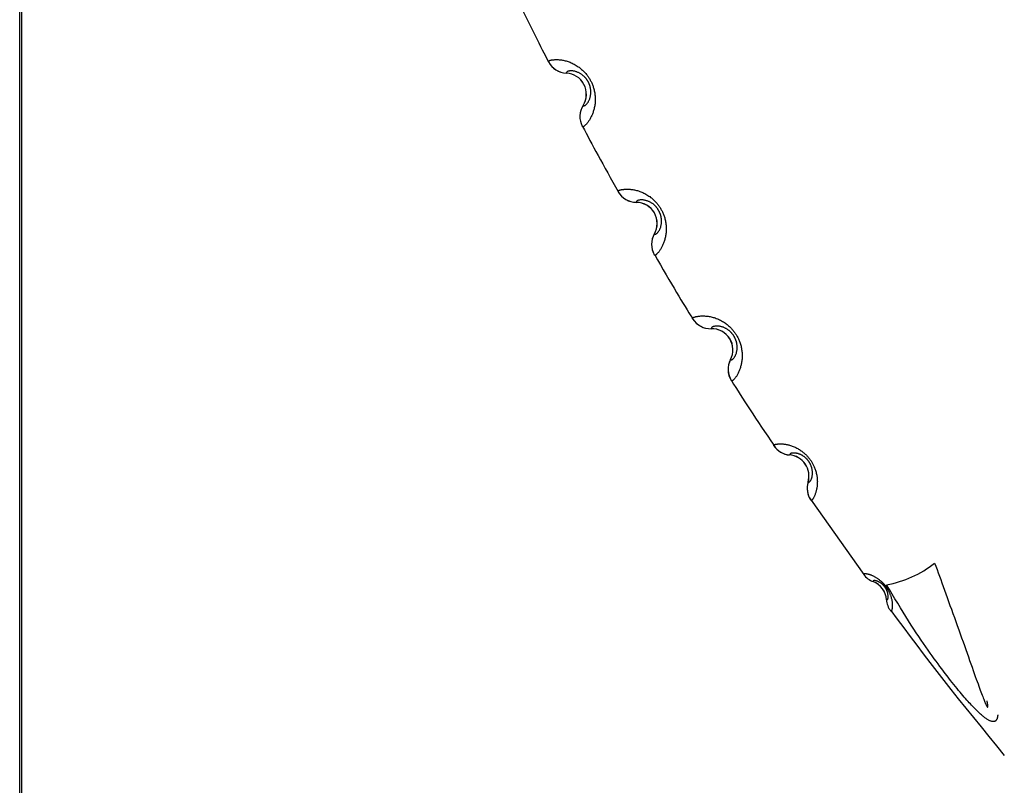
# Model space of a CAD drawing. Extents: x -14608 to 7318, y -1656 to 3245.
# Drawn here: x -10839 to -10652, y -274 to -129 of the extents above; entities that cross this region are included whole.
import ezdxf

# ---------------------------------------------------------------- set-up
doc = ezdxf.new("R2010")
doc.units = 0

msp = doc.modelspace()

# ---------------------------------------------------------------- linework, layer by layer
at = {"color": 7, "linetype": 'Continuous'}
for p, q in [((-10838.98, -840.2), (-10838.98, 481.69)), ((-10838.57, -491.62), (-10838.57, 445.34)), ((-10688.58, -220), (-10678.59, -234.12))]:
    msp.add_line(p, q, dxfattribs=at)
for points in [[(-10745.05, -123.49), (-10744.52, -124.59), (-10743.99, -125.69), (-10743.47, -126.77), (-10742.96, -127.82), (-10742.47, -128.84), (-10741.99, -129.81), (-10741.54, -130.73), (-10741.11, -131.59), (-10740.72, -132.38), (-10740.35, -133.11), (-10740.01, -133.79), (-10739.68, -134.42), (-10739.37, -135.02), (-10739.07, -135.6), (-10738.78, -136.15), (-10738.49, -136.7)], [(-10738.49, -136.7), (-10738.49, -136.67), (-10738.48, -136.65), (-10738.47, -136.63), (-10738.46, -136.6), (-10738.45, -136.58), (-10738.43, -136.56), (-10738.4, -136.54), (-10738.37, -136.51), (-10738.32, -136.49), (-10738.27, -136.47), (-10738.21, -136.45), (-10738.15, -136.43), (-10738.07, -136.41), (-10737.99, -136.39), (-10737.91, -136.38), (-10737.82, -136.36), (-10737.72, -136.35), (-10737.62, -136.33), (-10737.52, -136.32), (-10737.41, -136.32), (-10737.29, -136.31), (-10737.17, -136.31), (-10737.05, -136.3), (-10736.91, -136.3), (-10736.78, -136.31), (-10736.64, -136.31), (-10736.49, -136.32), (-10736.34, -136.34), (-10736.18, -136.36), (-10736.02, -136.38), (-10735.85, -136.4), (-10735.68, -136.44), (-10735.51, -136.47), (-10735.33, -136.51), (-10735.14, -136.56), (-10734.96, -136.61), (-10734.77, -136.67), (-10734.57, -136.74), (-10734.38, -136.82), (-10734.19, -136.9), (-10733.99, -136.99), (-10733.79, -137.08), (-10733.6, -137.18), (-10733.41, -137.29), (-10733.22, -137.41), (-10733.03, -137.53), (-10732.85, -137.65), (-10732.68, -137.77), (-10732.51, -137.9), (-10732.34, -138.03), (-10732.19, -138.16), (-10732.04, -138.3), (-10731.89, -138.43), (-10731.76, -138.57), (-10731.63, -138.7), (-10731.5, -138.84), (-10731.39, -138.97), (-10731.28, -139.11), (-10731.17, -139.24), (-10731.07, -139.38), (-10730.98, -139.51), (-10730.88, -139.64), (-10730.8, -139.78), (-10730.71, -139.91), (-10730.63, -140.05), (-10730.56, -140.19), (-10730.48, -140.32), (-10730.41, -140.46), (-10730.34, -140.61), (-10730.27, -140.75), (-10730.21, -140.9), (-10730.15, -141.05), (-10730.09, -141.2), (-10730.03, -141.36), (-10729.97, -141.52), (-10729.92, -141.68), (-10729.87, -141.85), (-10729.83, -142.03), (-10729.78, -142.21), (-10729.75, -142.4), (-10729.71, -142.6), (-10729.68, -142.8), (-10729.66, -143.01), (-10729.63, -143.22), (-10729.62, -143.43), (-10729.61, -143.65), (-10729.6, -143.86), (-10729.61, -144.07), (-10729.61, -144.28), (-10729.63, -144.49), (-10729.65, -144.69), (-10729.67, -144.89), (-10729.71, -145.09), (-10729.74, -145.28), (-10729.78, -145.47), (-10729.82, -145.65), (-10729.87, -145.83), (-10729.92, -146), (-10729.97, -146.17), (-10730.03, -146.33), (-10730.09, -146.49), (-10730.15, -146.65), (-10730.21, -146.8), (-10730.28, -146.95), (-10730.35, -147.1), (-10730.42, -147.25), (-10730.49, -147.39), (-10730.57, -147.53), (-10730.64, -147.66), (-10730.72, -147.79), (-10730.8, -147.91), (-10730.88, -148.03), (-10730.96, -148.15), (-10731.04, -148.26), (-10731.12, -148.36), (-10731.2, -148.46), (-10731.28, -148.55), (-10731.36, -148.63), (-10731.43, -148.71), (-10731.5, -148.78), (-10731.56, -148.84), (-10731.62, -148.89), (-10731.68, -148.93), (-10731.73, -148.97), (-10731.78, -149), (-10731.82, -149.03), (-10731.86, -149.04), (-10731.89, -149.06), (-10731.92, -149.06), (-10731.95, -149.07), (-10731.97, -149.06), (-10731.99, -149.06), (-10732.01, -149.05), (-10732.02, -149.04), (-10732.03, -149.03), (-10732.05, -149.02)], [(-10731.9, -145.01), (-10731.89, -145.02), (-10731.88, -145.03), (-10731.86, -145.04), (-10731.85, -145.04), (-10731.83, -145.05), (-10731.81, -145.06), (-10731.79, -145.06), (-10731.77, -145.07), (-10731.75, -145.07), (-10731.72, -145.06), (-10731.69, -145.06), (-10731.66, -145.05), (-10731.63, -145.04), (-10731.59, -145.02), (-10731.55, -145), (-10731.51, -144.97), (-10731.46, -144.94), (-10731.41, -144.9), (-10731.36, -144.86), (-10731.31, -144.81), (-10731.25, -144.75), (-10731.2, -144.69), (-10731.14, -144.63), (-10731.08, -144.55), (-10731.03, -144.47), (-10730.97, -144.39), (-10730.91, -144.3), (-10730.86, -144.2), (-10730.8, -144.1), (-10730.75, -144), (-10730.7, -143.88), (-10730.66, -143.77), (-10730.62, -143.64), (-10730.58, -143.52), (-10730.55, -143.39), (-10730.52, -143.26), (-10730.5, -143.12), (-10730.48, -142.99), (-10730.47, -142.86), (-10730.45, -142.73), (-10730.45, -142.61), (-10730.45, -142.49), (-10730.45, -142.37), (-10730.45, -142.26), (-10730.46, -142.15), (-10730.47, -142.05), (-10730.48, -141.95), (-10730.49, -141.85), (-10730.51, -141.76), (-10730.53, -141.68), (-10730.54, -141.59), (-10730.56, -141.51), (-10730.58, -141.44), (-10730.6, -141.37), (-10730.62, -141.3), (-10730.64, -141.24), (-10730.66, -141.18), (-10730.68, -141.12), (-10730.7, -141.06), (-10730.72, -141.01), (-10730.74, -140.96), (-10730.76, -140.91), (-10730.79, -140.86), (-10730.81, -140.81), (-10730.83, -140.76), (-10730.85, -140.71), (-10730.88, -140.66), (-10730.9, -140.61), (-10730.93, -140.56), (-10730.95, -140.51), (-10730.98, -140.46), (-10731.01, -140.42), (-10731.03, -140.37), (-10731.06, -140.32), (-10731.09, -140.28), (-10731.12, -140.24), (-10731.15, -140.19), (-10731.18, -140.15), (-10731.21, -140.1), (-10731.25, -140.05), (-10731.28, -140), (-10731.32, -139.95), (-10731.36, -139.9), (-10731.41, -139.85), (-10731.46, -139.79), (-10731.5, -139.73), (-10731.56, -139.68), (-10731.61, -139.62), (-10731.67, -139.56), (-10731.73, -139.5), (-10731.8, -139.44), (-10731.87, -139.37), (-10731.94, -139.31), (-10732.02, -139.25), (-10732.1, -139.19), (-10732.18, -139.13), (-10732.27, -139.07), (-10732.37, -139.01), (-10732.46, -138.95), (-10732.57, -138.89), (-10732.67, -138.83), (-10732.78, -138.78), (-10732.9, -138.73), (-10733.01, -138.68), (-10733.13, -138.64), (-10733.26, -138.6), (-10733.38, -138.56), (-10733.51, -138.53), (-10733.64, -138.5), (-10733.76, -138.48), (-10733.89, -138.47), (-10734.02, -138.46), (-10734.14, -138.45), (-10734.26, -138.45), (-10734.38, -138.46), (-10734.49, -138.47), (-10734.59, -138.49), (-10734.69, -138.51), (-10734.77, -138.53), (-10734.85, -138.56), (-10734.91, -138.59), (-10734.96, -138.63), (-10735, -138.66), (-10735.03, -138.7), (-10735.06, -138.74), (-10735.08, -138.78), (-10735.1, -138.83), (-10735.11, -138.87)], [(-10735.11, -138.87), (-10735.11, -138.87), (-10735.11, -138.87)], [(-10731.9, -145.01), (-10731.91, -145), (-10731.91, -145), (-10731.91, -145), (-10731.91, -145), (-10731.91, -145)], [(-10732.02, -149), (-10731.67, -149.66), (-10731.33, -150.31), (-10730.98, -150.98), (-10730.63, -151.65), (-10730.26, -152.34), (-10729.88, -153.05), (-10729.48, -153.78), (-10729.07, -154.54), (-10728.63, -155.33), (-10728.18, -156.14), (-10727.71, -156.97), (-10727.23, -157.83), (-10726.74, -158.7), (-10726.24, -159.57), (-10725.73, -160.46), (-10725.22, -161.35)], [(-10725.27, -161.38), (-10725.27, -161.36), (-10725.26, -161.33), (-10725.26, -161.31), (-10725.25, -161.29), (-10725.23, -161.26), (-10725.21, -161.24), (-10725.19, -161.22), (-10725.15, -161.19), (-10725.11, -161.17), (-10725.06, -161.14), (-10725, -161.12), (-10724.94, -161.1), (-10724.87, -161.08), (-10724.79, -161.06), (-10724.7, -161.04), (-10724.61, -161.02), (-10724.52, -161), (-10724.42, -160.98), (-10724.31, -160.97), (-10724.2, -160.96), (-10724.09, -160.95), (-10723.97, -160.94), (-10723.84, -160.93), (-10723.71, -160.93), (-10723.58, -160.93), (-10723.43, -160.93), (-10723.29, -160.93), (-10723.13, -160.94), (-10722.98, -160.95), (-10722.81, -160.97), (-10722.65, -160.99), (-10722.48, -161.01), (-10722.3, -161.04), (-10722.12, -161.07), (-10721.93, -161.12), (-10721.74, -161.16), (-10721.55, -161.21), (-10721.36, -161.27), (-10721.16, -161.34), (-10720.96, -161.41), (-10720.76, -161.5), (-10720.56, -161.58), (-10720.37, -161.68), (-10720.17, -161.78), (-10719.98, -161.89), (-10719.79, -162), (-10719.6, -162.11), (-10719.42, -162.23), (-10719.25, -162.35), (-10719.08, -162.48), (-10718.92, -162.6), (-10718.76, -162.73), (-10718.61, -162.86), (-10718.47, -162.99), (-10718.34, -163.12), (-10718.21, -163.25), (-10718.09, -163.38), (-10717.97, -163.51), (-10717.86, -163.64), (-10717.75, -163.77), (-10717.65, -163.9), (-10717.56, -164.03), (-10717.47, -164.16), (-10717.38, -164.29), (-10717.29, -164.43), (-10717.21, -164.56), (-10717.13, -164.7), (-10717.05, -164.83), (-10716.98, -164.97), (-10716.9, -165.11), (-10716.83, -165.26), (-10716.77, -165.41), (-10716.7, -165.56), (-10716.64, -165.71), (-10716.58, -165.87), (-10716.52, -166.03), (-10716.46, -166.2), (-10716.41, -166.38), (-10716.36, -166.56), (-10716.31, -166.75), (-10716.27, -166.94), (-10716.23, -167.14), (-10716.2, -167.35), (-10716.17, -167.56), (-10716.15, -167.77), (-10716.13, -167.98), (-10716.12, -168.19), (-10716.11, -168.41), (-10716.11, -168.62), (-10716.12, -168.82), (-10716.13, -169.03), (-10716.15, -169.23), (-10716.17, -169.42), (-10716.2, -169.62), (-10716.23, -169.81), (-10716.26, -169.99), (-10716.3, -170.17), (-10716.35, -170.34), (-10716.39, -170.51), (-10716.44, -170.68), (-10716.5, -170.84), (-10716.55, -171), (-10716.61, -171.16), (-10716.67, -171.31), (-10716.73, -171.46), (-10716.8, -171.61), (-10716.87, -171.75), (-10716.94, -171.89), (-10717.01, -172.03), (-10717.08, -172.16), (-10717.15, -172.29), (-10717.23, -172.42), (-10717.31, -172.53), (-10717.38, -172.65), (-10717.46, -172.75), (-10717.54, -172.85), (-10717.61, -172.95), (-10717.68, -173.03), (-10717.75, -173.11), (-10717.82, -173.18), (-10717.88, -173.24), (-10717.94, -173.3), (-10717.99, -173.35), (-10718.04, -173.38), (-10718.09, -173.42), (-10718.13, -173.44), (-10718.17, -173.46), (-10718.2, -173.48), (-10718.23, -173.48), (-10718.26, -173.49), (-10718.28, -173.49), (-10718.3, -173.48), (-10718.31, -173.47), (-10718.33, -173.47), (-10718.34, -173.45), (-10718.36, -173.44)], [(-10718.37, -169.43), (-10718.36, -169.44), (-10718.34, -169.45), (-10718.33, -169.46), (-10718.31, -169.47), (-10718.29, -169.47), (-10718.28, -169.48), (-10718.26, -169.48), (-10718.24, -169.48), (-10718.21, -169.48), (-10718.19, -169.48), (-10718.16, -169.47), (-10718.13, -169.46), (-10718.09, -169.45), (-10718.06, -169.43), (-10718.02, -169.41), (-10717.98, -169.38), (-10717.93, -169.35), (-10717.88, -169.31), (-10717.83, -169.26), (-10717.78, -169.21), (-10717.73, -169.15), (-10717.68, -169.09), (-10717.62, -169.02), (-10717.57, -168.94), (-10717.51, -168.86), (-10717.46, -168.78), (-10717.41, -168.69), (-10717.35, -168.59), (-10717.3, -168.48), (-10717.26, -168.38), (-10717.21, -168.26), (-10717.17, -168.14), (-10717.14, -168.02), (-10717.11, -167.89), (-10717.08, -167.76), (-10717.06, -167.63), (-10717.04, -167.5), (-10717.02, -167.36), (-10717.01, -167.23), (-10717.01, -167.1), (-10717.01, -166.98), (-10717.01, -166.86), (-10717.02, -166.74), (-10717.02, -166.63), (-10717.04, -166.52), (-10717.05, -166.42), (-10717.07, -166.32), (-10717.08, -166.22), (-10717.1, -166.13), (-10717.12, -166.05), (-10717.14, -165.97), (-10717.17, -165.89), (-10717.19, -165.81), (-10717.21, -165.74), (-10717.23, -165.68), (-10717.26, -165.61), (-10717.28, -165.55), (-10717.3, -165.5), (-10717.32, -165.44), (-10717.34, -165.39), (-10717.37, -165.34), (-10717.39, -165.29), (-10717.41, -165.24), (-10717.44, -165.19), (-10717.46, -165.14), (-10717.49, -165.09), (-10717.51, -165.04), (-10717.54, -164.99), (-10717.57, -164.95), (-10717.59, -164.9), (-10717.62, -164.85), (-10717.65, -164.81), (-10717.68, -164.76), (-10717.71, -164.72), (-10717.74, -164.68), (-10717.77, -164.63), (-10717.8, -164.59), (-10717.83, -164.54), (-10717.87, -164.5), (-10717.9, -164.45), (-10717.94, -164.4), (-10717.98, -164.36), (-10718.03, -164.31), (-10718.07, -164.25), (-10718.12, -164.2), (-10718.17, -164.15), (-10718.23, -164.09), (-10718.29, -164.03), (-10718.35, -163.98), (-10718.41, -163.92), (-10718.48, -163.86), (-10718.55, -163.8), (-10718.62, -163.74), (-10718.7, -163.68), (-10718.79, -163.62), (-10718.87, -163.56), (-10718.97, -163.51), (-10719.06, -163.45), (-10719.16, -163.4), (-10719.27, -163.34), (-10719.38, -163.29), (-10719.49, -163.24), (-10719.6, -163.2), (-10719.72, -163.15), (-10719.84, -163.12), (-10719.97, -163.08), (-10720.09, -163.05), (-10720.22, -163.02), (-10720.35, -163), (-10720.48, -162.98), (-10720.61, -162.97), (-10720.73, -162.96), (-10720.86, -162.97), (-10720.98, -162.97), (-10721.09, -162.98), (-10721.21, -163), (-10721.31, -163.02), (-10721.4, -163.04), (-10721.49, -163.07), (-10721.56, -163.1), (-10721.62, -163.14), (-10721.67, -163.17), (-10721.71, -163.21), (-10721.74, -163.25), (-10721.76, -163.29), (-10721.78, -163.33), (-10721.8, -163.38), (-10721.81, -163.42)], [(-10721.81, -163.42), (-10721.81, -163.43), (-10721.81, -163.42)], [(-10718.37, -169.43), (-10718.37, -169.43), (-10718.37, -169.43), (-10718.37, -169.43)], [(-10718.31, -173.42), (-10717.76, -174.38), (-10717.21, -175.33), (-10716.67, -176.26), (-10716.14, -177.18), (-10715.62, -178.08), (-10715.11, -178.94), (-10714.63, -179.76), (-10714.16, -180.55), (-10713.72, -181.28), (-10713.31, -181.97), (-10712.91, -182.62), (-10712.53, -183.24), (-10712.16, -183.83), (-10711.8, -184.41), (-10711.44, -184.97), (-10711.09, -185.53)], [(-10711.11, -185.54), (-10711.11, -185.51), (-10711.11, -185.49), (-10711.1, -185.46), (-10711.09, -185.44), (-10711.08, -185.42), (-10711.06, -185.39), (-10711.03, -185.37), (-10711, -185.34), (-10710.96, -185.32), (-10710.91, -185.29), (-10710.85, -185.27), (-10710.79, -185.24), (-10710.72, -185.22), (-10710.64, -185.19), (-10710.56, -185.17), (-10710.47, -185.15), (-10710.37, -185.13), (-10710.27, -185.11), (-10710.17, -185.09), (-10710.06, -185.07), (-10709.95, -185.06), (-10709.83, -185.04), (-10709.7, -185.03), (-10709.57, -185.02), (-10709.43, -185.02), (-10709.29, -185.01), (-10709.14, -185.01), (-10708.99, -185.01), (-10708.83, -185.02), (-10708.67, -185.03), (-10708.5, -185.04), (-10708.33, -185.06), (-10708.15, -185.08), (-10707.97, -185.11), (-10707.78, -185.14), (-10707.59, -185.18), (-10707.4, -185.23), (-10707.2, -185.28), (-10707, -185.34), (-10706.8, -185.4), (-10706.6, -185.48), (-10706.4, -185.56), (-10706.2, -185.64), (-10706, -185.74), (-10705.8, -185.84), (-10705.61, -185.94), (-10705.42, -186.05), (-10705.23, -186.16), (-10705.05, -186.28), (-10704.88, -186.39), (-10704.71, -186.51), (-10704.55, -186.63), (-10704.4, -186.76), (-10704.25, -186.88), (-10704.11, -187.01), (-10703.98, -187.13), (-10703.85, -187.26), (-10703.73, -187.38), (-10703.62, -187.51), (-10703.51, -187.63), (-10703.4, -187.76), (-10703.3, -187.89), (-10703.2, -188.01), (-10703.11, -188.14), (-10703.02, -188.27), (-10702.93, -188.4), (-10702.85, -188.53), (-10702.76, -188.67), (-10702.68, -188.81), (-10702.61, -188.94), (-10702.53, -189.09), (-10702.46, -189.23), (-10702.39, -189.38), (-10702.32, -189.53), (-10702.25, -189.69), (-10702.18, -189.85), (-10702.12, -190.01), (-10702.06, -190.19), (-10702.01, -190.36), (-10701.95, -190.55), (-10701.9, -190.74), (-10701.86, -190.94), (-10701.82, -191.15), (-10701.78, -191.36), (-10701.75, -191.57), (-10701.72, -191.78), (-10701.7, -191.99), (-10701.68, -192.2), (-10701.68, -192.41), (-10701.68, -192.62), (-10701.68, -192.82), (-10701.69, -193.03), (-10701.7, -193.22), (-10701.73, -193.42), (-10701.75, -193.61), (-10701.78, -193.79), (-10701.81, -193.97), (-10701.85, -194.15), (-10701.89, -194.32), (-10701.93, -194.49), (-10701.98, -194.65), (-10702.03, -194.81), (-10702.08, -194.97), (-10702.13, -195.13), (-10702.19, -195.28), (-10702.25, -195.43), (-10702.31, -195.58), (-10702.38, -195.72), (-10702.44, -195.86), (-10702.51, -196), (-10702.58, -196.13), (-10702.65, -196.25), (-10702.72, -196.37), (-10702.79, -196.49), (-10702.87, -196.6), (-10702.94, -196.7), (-10703.01, -196.8), (-10703.08, -196.89), (-10703.15, -196.97), (-10703.21, -197.04), (-10703.27, -197.11), (-10703.32, -197.16), (-10703.38, -197.21), (-10703.43, -197.25), (-10703.47, -197.29), (-10703.51, -197.31), (-10703.55, -197.33), (-10703.58, -197.35), (-10703.61, -197.36), (-10703.63, -197.36), (-10703.66, -197.36), (-10703.68, -197.36), (-10703.69, -197.35), (-10703.71, -197.34), (-10703.72, -197.33), (-10703.74, -197.32)], [(-10703.9, -193.31), (-10703.89, -193.32), (-10703.87, -193.33), (-10703.86, -193.34), (-10703.84, -193.35), (-10703.83, -193.35), (-10703.81, -193.36), (-10703.79, -193.36), (-10703.77, -193.36), (-10703.74, -193.36), (-10703.72, -193.36), (-10703.69, -193.35), (-10703.66, -193.34), (-10703.63, -193.32), (-10703.59, -193.3), (-10703.55, -193.28), (-10703.51, -193.25), (-10703.47, -193.21), (-10703.42, -193.17), (-10703.38, -193.12), (-10703.33, -193.07), (-10703.28, -193.01), (-10703.22, -192.94), (-10703.17, -192.87), (-10703.12, -192.8), (-10703.07, -192.71), (-10703.02, -192.63), (-10702.97, -192.53), (-10702.92, -192.43), (-10702.87, -192.33), (-10702.83, -192.22), (-10702.79, -192.1), (-10702.76, -191.98), (-10702.73, -191.86), (-10702.7, -191.73), (-10702.68, -191.6), (-10702.66, -191.46), (-10702.65, -191.33), (-10702.64, -191.2), (-10702.63, -191.06), (-10702.63, -190.94), (-10702.64, -190.81), (-10702.64, -190.69), (-10702.65, -190.58), (-10702.67, -190.46), (-10702.68, -190.36), (-10702.7, -190.25), (-10702.72, -190.15), (-10702.74, -190.06), (-10702.76, -189.97), (-10702.79, -189.89), (-10702.81, -189.8), (-10702.84, -189.73), (-10702.86, -189.65), (-10702.89, -189.58), (-10702.91, -189.52), (-10702.94, -189.46), (-10702.96, -189.4), (-10702.99, -189.34), (-10703.01, -189.29), (-10703.03, -189.24), (-10703.06, -189.19), (-10703.08, -189.14), (-10703.11, -189.09), (-10703.13, -189.04), (-10703.16, -188.99), (-10703.19, -188.94), (-10703.22, -188.9), (-10703.24, -188.85), (-10703.27, -188.8), (-10703.3, -188.76), (-10703.33, -188.71), (-10703.36, -188.67), (-10703.39, -188.62), (-10703.42, -188.58), (-10703.45, -188.54), (-10703.49, -188.5), (-10703.52, -188.45), (-10703.56, -188.41), (-10703.59, -188.37), (-10703.63, -188.32), (-10703.67, -188.28), (-10703.71, -188.23), (-10703.76, -188.18), (-10703.81, -188.13), (-10703.86, -188.08), (-10703.91, -188.03), (-10703.97, -187.97), (-10704.03, -187.92), (-10704.09, -187.86), (-10704.16, -187.81), (-10704.23, -187.75), (-10704.3, -187.69), (-10704.38, -187.64), (-10704.46, -187.58), (-10704.54, -187.53), (-10704.63, -187.47), (-10704.73, -187.42), (-10704.83, -187.37), (-10704.93, -187.31), (-10705.04, -187.26), (-10705.15, -187.22), (-10705.26, -187.17), (-10705.38, -187.13), (-10705.5, -187.09), (-10705.62, -187.06), (-10705.75, -187.03), (-10705.87, -187), (-10706, -186.98), (-10706.13, -186.96), (-10706.26, -186.95), (-10706.39, -186.94), (-10706.51, -186.94), (-10706.64, -186.95), (-10706.76, -186.96), (-10706.88, -186.97), (-10706.98, -186.99), (-10707.09, -187.02), (-10707.18, -187.05), (-10707.26, -187.08), (-10707.33, -187.11), (-10707.39, -187.15), (-10707.44, -187.19), (-10707.48, -187.23), (-10707.51, -187.27), (-10707.53, -187.31), (-10707.55, -187.35), (-10707.56, -187.4), (-10707.58, -187.44)], [(-10707.58, -187.44), (-10707.58, -187.45), (-10707.58, -187.44)], [(-10703.9, -193.31), (-10703.91, -193.31), (-10703.91, -193.31), (-10703.91, -193.31), (-10703.91, -193.31), (-10703.91, -193.31)], [(-10703.7, -197.3), (-10703.3, -197.96), (-10702.88, -198.61), (-10702.47, -199.28), (-10702.04, -199.95), (-10701.6, -200.64), (-10701.15, -201.35), (-10700.68, -202.08), (-10700.18, -202.84), (-10699.67, -203.62), (-10699.13, -204.43), (-10698.57, -205.27), (-10698, -206.12), (-10697.41, -206.98), (-10696.82, -207.86), (-10696.21, -208.74), (-10695.61, -209.63)], [(-10695.67, -209.67), (-10695.67, -209.65), (-10695.67, -209.63), (-10695.67, -209.61), (-10695.66, -209.59), (-10695.66, -209.57), (-10695.65, -209.55), (-10695.63, -209.53), (-10695.61, -209.51), (-10695.58, -209.5), (-10695.54, -209.48), (-10695.5, -209.46), (-10695.45, -209.44), (-10695.4, -209.43), (-10695.34, -209.41), (-10695.28, -209.4), (-10695.21, -209.38), (-10695.14, -209.37), (-10695.06, -209.36), (-10694.98, -209.35), (-10694.89, -209.34), (-10694.8, -209.33), (-10694.71, -209.33), (-10694.6, -209.32), (-10694.5, -209.32), (-10694.39, -209.32), (-10694.27, -209.32), (-10694.15, -209.33), (-10694.02, -209.33), (-10693.89, -209.34), (-10693.75, -209.36), (-10693.61, -209.38), (-10693.46, -209.4), (-10693.31, -209.42), (-10693.16, -209.45), (-10693, -209.49), (-10692.83, -209.53), (-10692.67, -209.57), (-10692.5, -209.62), (-10692.33, -209.67), (-10692.16, -209.74), (-10691.99, -209.8), (-10691.81, -209.88), (-10691.64, -209.96), (-10691.47, -210.04), (-10691.29, -210.13), (-10691.13, -210.22), (-10690.96, -210.31), (-10690.8, -210.41), (-10690.64, -210.51), (-10690.49, -210.62), (-10690.35, -210.72), (-10690.21, -210.83), (-10690.07, -210.94), (-10689.94, -211.04), (-10689.82, -211.15), (-10689.7, -211.26), (-10689.58, -211.37), (-10689.48, -211.48), (-10689.37, -211.58), (-10689.28, -211.69), (-10689.18, -211.8), (-10689.09, -211.91), (-10689, -212.01), (-10688.92, -212.12), (-10688.84, -212.23), (-10688.76, -212.34), (-10688.68, -212.45), (-10688.6, -212.57), (-10688.53, -212.68), (-10688.45, -212.8), (-10688.38, -212.92), (-10688.31, -213.04), (-10688.24, -213.17), (-10688.18, -213.3), (-10688.11, -213.43), (-10688.04, -213.57), (-10687.98, -213.71), (-10687.92, -213.86), (-10687.86, -214.01), (-10687.8, -214.17), (-10687.75, -214.34), (-10687.7, -214.51), (-10687.65, -214.69), (-10687.6, -214.87), (-10687.56, -215.06), (-10687.52, -215.24), (-10687.49, -215.43), (-10687.46, -215.61), (-10687.43, -215.79), (-10687.42, -215.97), (-10687.41, -216.15), (-10687.4, -216.33), (-10687.39, -216.5), (-10687.4, -216.67), (-10687.4, -216.84), (-10687.41, -217), (-10687.42, -217.16), (-10687.44, -217.32), (-10687.46, -217.47), (-10687.48, -217.62), (-10687.5, -217.76), (-10687.53, -217.91), (-10687.56, -218.05), (-10687.59, -218.18), (-10687.62, -218.32), (-10687.66, -218.45), (-10687.7, -218.58), (-10687.74, -218.71), (-10687.78, -218.83), (-10687.82, -218.95), (-10687.86, -219.06), (-10687.91, -219.17), (-10687.96, -219.28), (-10688, -219.38), (-10688.05, -219.47), (-10688.1, -219.56), (-10688.14, -219.64), (-10688.19, -219.72), (-10688.23, -219.79), (-10688.27, -219.85), (-10688.31, -219.9), (-10688.35, -219.94), (-10688.38, -219.98), (-10688.41, -220.01), (-10688.44, -220.03), (-10688.47, -220.05), (-10688.49, -220.06), (-10688.51, -220.07), (-10688.53, -220.07), (-10688.55, -220.07), (-10688.56, -220.07), (-10688.58, -220.06), (-10688.59, -220.05), (-10688.6, -220.04), (-10688.61, -220.03), (-10688.62, -220.02)], [(-10689.16, -216.59), (-10689.14, -216.59), (-10689.13, -216.6), (-10689.12, -216.61), (-10689.11, -216.61), (-10689.1, -216.62), (-10689.08, -216.62), (-10689.07, -216.62), (-10689.05, -216.63), (-10689.04, -216.62), (-10689.02, -216.62), (-10689, -216.62), (-10688.98, -216.61), (-10688.95, -216.6), (-10688.93, -216.58), (-10688.9, -216.56), (-10688.87, -216.53), (-10688.84, -216.5), (-10688.81, -216.47), (-10688.77, -216.43), (-10688.74, -216.38), (-10688.7, -216.33), (-10688.67, -216.27), (-10688.63, -216.21), (-10688.59, -216.14), (-10688.56, -216.07), (-10688.52, -215.99), (-10688.49, -215.91), (-10688.46, -215.82), (-10688.43, -215.73), (-10688.4, -215.63), (-10688.38, -215.53), (-10688.36, -215.42), (-10688.35, -215.31), (-10688.33, -215.2), (-10688.33, -215.08), (-10688.32, -214.97), (-10688.32, -214.85), (-10688.32, -214.73), (-10688.33, -214.62), (-10688.34, -214.51), (-10688.35, -214.4), (-10688.36, -214.3), (-10688.38, -214.19), (-10688.4, -214.1), (-10688.42, -214.01), (-10688.44, -213.92), (-10688.47, -213.83), (-10688.49, -213.75), (-10688.51, -213.68), (-10688.54, -213.6), (-10688.57, -213.53), (-10688.59, -213.47), (-10688.62, -213.4), (-10688.64, -213.35), (-10688.67, -213.29), (-10688.69, -213.24), (-10688.72, -213.19), (-10688.74, -213.14), (-10688.76, -213.09), (-10688.79, -213.05), (-10688.81, -213.01), (-10688.83, -212.97), (-10688.86, -212.93), (-10688.88, -212.89), (-10688.9, -212.85), (-10688.93, -212.81), (-10688.95, -212.77), (-10688.98, -212.73), (-10689.01, -212.69), (-10689.03, -212.65), (-10689.06, -212.61), (-10689.09, -212.58), (-10689.11, -212.54), (-10689.14, -212.5), (-10689.17, -212.47), (-10689.2, -212.43), (-10689.23, -212.4), (-10689.26, -212.36), (-10689.29, -212.32), (-10689.32, -212.29), (-10689.36, -212.25), (-10689.4, -212.21), (-10689.44, -212.16), (-10689.48, -212.12), (-10689.53, -212.08), (-10689.57, -212.03), (-10689.62, -211.99), (-10689.68, -211.94), (-10689.73, -211.89), (-10689.79, -211.84), (-10689.85, -211.79), (-10689.92, -211.75), (-10689.99, -211.7), (-10690.06, -211.65), (-10690.13, -211.6), (-10690.21, -211.55), (-10690.29, -211.5), (-10690.38, -211.46), (-10690.46, -211.41), (-10690.56, -211.37), (-10690.65, -211.33), (-10690.75, -211.29), (-10690.85, -211.25), (-10690.95, -211.22), (-10691.06, -211.18), (-10691.16, -211.15), (-10691.27, -211.13), (-10691.38, -211.11), (-10691.49, -211.09), (-10691.6, -211.07), (-10691.71, -211.06), (-10691.81, -211.06), (-10691.92, -211.06), (-10692.01, -211.06), (-10692.11, -211.07), (-10692.2, -211.08), (-10692.28, -211.1), (-10692.35, -211.12), (-10692.42, -211.14), (-10692.48, -211.17), (-10692.52, -211.19), (-10692.56, -211.22), (-10692.59, -211.25), (-10692.61, -211.29), (-10692.63, -211.32), (-10692.65, -211.36), (-10692.66, -211.39), (-10692.67, -211.43)], [(-10692.67, -211.43), (-10692.67, -211.43), (-10692.67, -211.43)], [(-10689.16, -216.59), (-10689.16, -216.59), (-10689.16, -216.59), (-10689.16, -216.59), (-10689.16, -216.59), (-10689.16, -216.59)], [(-10665.11, -231.98), (-10664.88, -232.59), (-10664.65, -233.21), (-10664.43, -233.83), (-10664.2, -234.46), (-10663.96, -235.1), (-10663.72, -235.75), (-10663.48, -236.42), (-10663.23, -237.1), (-10662.98, -237.81), (-10662.72, -238.53), (-10662.46, -239.26), (-10662.19, -240.01), (-10661.92, -240.76), (-10661.64, -241.53), (-10661.36, -242.3), (-10661.09, -243.08), (-10660.81, -243.85), (-10660.53, -244.63), (-10660.26, -245.4), (-10659.98, -246.16), (-10659.71, -246.92), (-10659.45, -247.66), (-10659.19, -248.39), (-10658.93, -249.11), (-10658.68, -249.8), (-10658.45, -250.48), (-10658.21, -251.14), (-10657.99, -251.77), (-10657.78, -252.37), (-10657.58, -252.95), (-10657.38, -253.5), (-10657.2, -254.01), (-10657.03, -254.49), (-10656.86, -254.94), (-10656.71, -255.35), (-10656.57, -255.74), (-10656.43, -256.1), (-10656.31, -256.44), (-10656.19, -256.75), (-10656.08, -257.05), (-10655.97, -257.32), (-10655.87, -257.57), (-10655.78, -257.81), (-10655.69, -258.02), (-10655.62, -258.22), (-10655.54, -258.4), (-10655.48, -258.55), (-10655.42, -258.69), (-10655.37, -258.8), (-10655.33, -258.9), (-10655.29, -258.98), (-10655.26, -259.04), (-10655.23, -259.1), (-10655.21, -259.14), (-10655.19, -259.17), (-10655.17, -259.2), (-10655.16, -259.23), (-10655.14, -259.24), (-10655.13, -259.26), (-10655.12, -259.27), (-10655.12, -259.29), (-10655.11, -259.29), (-10655.1, -259.3), (-10655.1, -259.31), (-10655.09, -259.31), (-10655.09, -259.32), (-10655.08, -259.32), (-10655.08, -259.33), (-10655.08, -259.33), (-10655.07, -259.33), (-10655.07, -259.34), (-10655.06, -259.34), (-10655.06, -259.34), (-10655.06, -259.34), (-10655.05, -259.35), (-10655.05, -259.35), (-10655.05, -259.35), (-10655.05, -259.35), (-10655.04, -259.35), (-10655.04, -259.35), (-10655.04, -259.35), (-10655.03, -259.35), (-10655.03, -259.35), (-10655.03, -259.35), (-10655.03, -259.34), (-10655.02, -259.34), (-10655.02, -259.34), (-10655.02, -259.34), (-10655.02, -259.33), (-10655.02, -259.33), (-10655.01, -259.33), (-10655.01, -259.32), (-10655.01, -259.32), (-10655.01, -259.31), (-10655, -259.3), (-10655, -259.29), (-10655, -259.28), (-10655, -259.26), (-10655, -259.25), (-10655, -259.23), (-10655, -259.21), (-10655, -259.19), (-10655, -259.16), (-10655, -259.13), (-10655, -259.09), (-10655, -259.05), (-10655.01, -259.01), (-10655.01, -258.97), (-10655.02, -258.92), (-10655.02, -258.86), (-10655.03, -258.81), (-10655.04, -258.75), (-10655.05, -258.68), (-10655.06, -258.61), (-10655.07, -258.55), (-10655.08, -258.47), (-10655.1, -258.4), (-10655.11, -258.32), (-10655.12, -258.25), (-10655.14, -258.17)], [(-10678.59, -234.13), (-10678.59, -234.11), (-10678.59, -234.08), (-10678.59, -234.06), (-10678.59, -234.04), (-10678.58, -234.02), (-10678.57, -234), (-10678.55, -233.99), (-10678.52, -233.98), (-10678.49, -233.97), (-10678.45, -233.96), (-10678.4, -233.96), (-10678.35, -233.96), (-10678.29, -233.96), (-10678.23, -233.97), (-10678.16, -233.97), (-10678.1, -233.98), (-10678.03, -233.99), (-10677.95, -234.01), (-10677.88, -234.02), (-10677.8, -234.04), (-10677.72, -234.06), (-10677.64, -234.08), (-10677.56, -234.1), (-10677.47, -234.13), (-10677.38, -234.16), (-10677.28, -234.19), (-10677.19, -234.23), (-10677.09, -234.27), (-10676.99, -234.31), (-10676.89, -234.36), (-10676.78, -234.41), (-10676.68, -234.46), (-10676.57, -234.51), (-10676.47, -234.57), (-10676.36, -234.63), (-10676.26, -234.69), (-10676.15, -234.76), (-10676.05, -234.82), (-10675.95, -234.89), (-10675.84, -234.96), (-10675.75, -235.04), (-10675.65, -235.11), (-10675.56, -235.19), (-10675.46, -235.26), (-10675.38, -235.34), (-10675.29, -235.41), (-10675.21, -235.48), (-10675.14, -235.55), (-10675.07, -235.62), (-10675, -235.69), (-10674.94, -235.75), (-10674.88, -235.82), (-10674.82, -235.88), (-10674.77, -235.94), (-10674.72, -236), (-10674.66, -236.06), (-10674.61, -236.12), (-10674.57, -236.18), (-10674.52, -236.24), (-10674.47, -236.3), (-10674.42, -236.37), (-10674.38, -236.43), (-10674.33, -236.49), (-10674.29, -236.55), (-10674.24, -236.62), (-10674.2, -236.69), (-10674.15, -236.75), (-10674.11, -236.82), (-10674.06, -236.9), (-10674.02, -236.97), (-10673.97, -237.05), (-10673.93, -237.14), (-10673.88, -237.23), (-10673.83, -237.32), (-10673.78, -237.42), (-10673.73, -237.52), (-10673.69, -237.63), (-10673.64, -237.74), (-10673.59, -237.86), (-10673.54, -237.98), (-10673.5, -238.1), (-10673.46, -238.22), (-10673.41, -238.35), (-10673.37, -238.48), (-10673.34, -238.62), (-10673.3, -238.75), (-10673.27, -238.88), (-10673.25, -239.01), (-10673.22, -239.14), (-10673.2, -239.26), (-10673.19, -239.39), (-10673.17, -239.51), (-10673.16, -239.63), (-10673.16, -239.74), (-10673.15, -239.86), (-10673.15, -239.96), (-10673.15, -240.07), (-10673.15, -240.17), (-10673.15, -240.26), (-10673.16, -240.35), (-10673.17, -240.43), (-10673.18, -240.52), (-10673.19, -240.59), (-10673.2, -240.67), (-10673.21, -240.73), (-10673.22, -240.8), (-10673.24, -240.86), (-10673.25, -240.91), (-10673.27, -240.95), (-10673.29, -240.99), (-10673.3, -241.03), (-10673.32, -241.05), (-10673.34, -241.07), (-10673.36, -241.08), (-10673.38, -241.08), (-10673.4, -241.08), (-10673.42, -241.08), (-10673.44, -241.07), (-10673.46, -241.06), (-10673.48, -241.05)], [(-10676.8, -235.5), (-10676.81, -235.5), (-10676.8, -235.49)], [(-10674.26, -238.94), (-10674.23, -238.95), (-10674.21, -238.95), (-10674.19, -238.96), (-10674.17, -238.96), (-10674.14, -238.96), (-10674.12, -238.95), (-10674.1, -238.94), (-10674.08, -238.92), (-10674.06, -238.9), (-10674.04, -238.87), (-10674.02, -238.83), (-10674, -238.79), (-10673.99, -238.74), (-10673.97, -238.69), (-10673.96, -238.63), (-10673.95, -238.57), (-10673.94, -238.5), (-10673.94, -238.43), (-10673.94, -238.35), (-10673.94, -238.28), (-10673.94, -238.2), (-10673.95, -238.12), (-10673.96, -238.04), (-10673.97, -237.96), (-10673.98, -237.88), (-10673.99, -237.8), (-10674.01, -237.73), (-10674.02, -237.66), (-10674.04, -237.59), (-10674.06, -237.52), (-10674.08, -237.46), (-10674.1, -237.39), (-10674.12, -237.33), (-10674.15, -237.28), (-10674.17, -237.22), (-10674.19, -237.17), (-10674.21, -237.12), (-10674.23, -237.07), (-10674.26, -237.02), (-10674.28, -236.98), (-10674.3, -236.94), (-10674.32, -236.9), (-10674.34, -236.86), (-10674.36, -236.82), (-10674.38, -236.79), (-10674.4, -236.76), (-10674.42, -236.73), (-10674.44, -236.7), (-10674.46, -236.67), (-10674.48, -236.64), (-10674.5, -236.61), (-10674.52, -236.59), (-10674.53, -236.56), (-10674.55, -236.53), (-10674.57, -236.51), (-10674.59, -236.48), (-10674.61, -236.46), (-10674.63, -236.44), (-10674.65, -236.41), (-10674.67, -236.39), (-10674.69, -236.36), (-10674.71, -236.33), (-10674.73, -236.31), (-10674.76, -236.28), (-10674.78, -236.25), (-10674.81, -236.22), (-10674.84, -236.19), (-10674.87, -236.16), (-10674.9, -236.13), (-10674.93, -236.09), (-10674.97, -236.06), (-10675, -236.03), (-10675.04, -235.99), (-10675.09, -235.95), (-10675.13, -235.92), (-10675.17, -235.88), (-10675.22, -235.84), (-10675.27, -235.81), (-10675.32, -235.77), (-10675.37, -235.74), (-10675.42, -235.7), (-10675.47, -235.67), (-10675.53, -235.64), (-10675.58, -235.61), (-10675.64, -235.57), (-10675.7, -235.54), (-10675.76, -235.52), (-10675.82, -235.49), (-10675.89, -235.46), (-10675.95, -235.43), (-10676.02, -235.41), (-10676.09, -235.39), (-10676.15, -235.36), (-10676.22, -235.35), (-10676.29, -235.33), (-10676.35, -235.32), (-10676.41, -235.31), (-10676.47, -235.3), (-10676.52, -235.3), (-10676.57, -235.3), (-10676.61, -235.3), (-10676.65, -235.31), (-10676.69, -235.32), (-10676.72, -235.33), (-10676.74, -235.34), (-10676.76, -235.36), (-10676.77, -235.38), (-10676.78, -235.4), (-10676.79, -235.42), (-10676.8, -235.45), (-10676.8, -235.47), (-10676.8, -235.49)], [(-10653.1, -260.81), (-10653.12, -260.91), (-10653.13, -261.01), (-10653.15, -261.11), (-10653.16, -261.21), (-10653.18, -261.31), (-10653.2, -261.4), (-10653.23, -261.49), (-10653.25, -261.57), (-10653.29, -261.65), (-10653.32, -261.72), (-10653.36, -261.78), (-10653.41, -261.84), (-10653.45, -261.89), (-10653.5, -261.94), (-10653.55, -261.98), (-10653.61, -262.01), (-10653.67, -262.04), (-10653.73, -262.06), (-10653.79, -262.08), (-10653.86, -262.09), (-10653.93, -262.09), (-10654.01, -262.09), (-10654.08, -262.09), (-10654.16, -262.07), (-10654.25, -262.05), (-10654.34, -262.03), (-10654.43, -262), (-10654.53, -261.96), (-10654.63, -261.92), (-10654.73, -261.87), (-10654.84, -261.81), (-10654.95, -261.75), (-10655.07, -261.68), (-10655.18, -261.61), (-10655.3, -261.53), (-10655.43, -261.44), (-10655.55, -261.35), (-10655.68, -261.25), (-10655.81, -261.15), (-10655.95, -261.04), (-10656.08, -260.92), (-10656.22, -260.8), (-10656.36, -260.67), (-10656.51, -260.54), (-10656.66, -260.4), (-10656.82, -260.25), (-10656.98, -260.09), (-10657.15, -259.93), (-10657.33, -259.75), (-10657.51, -259.57), (-10657.7, -259.37), (-10657.89, -259.17), (-10658.1, -258.96), (-10658.31, -258.73), (-10658.52, -258.5), (-10658.75, -258.25), (-10658.98, -257.99), (-10659.22, -257.72), (-10659.47, -257.44), (-10659.73, -257.14), (-10659.99, -256.83), (-10660.26, -256.51), (-10660.55, -256.17), (-10660.84, -255.81), (-10661.14, -255.44), (-10661.45, -255.06), (-10661.76, -254.66), (-10662.09, -254.26), (-10662.42, -253.84), (-10662.75, -253.41), (-10663.09, -252.97), (-10663.43, -252.52), (-10663.77, -252.07), (-10664.11, -251.61), (-10664.46, -251.13), (-10664.82, -250.64), (-10665.19, -250.14), (-10665.56, -249.62), (-10665.95, -249.07), (-10666.36, -248.5), (-10666.78, -247.9), (-10667.21, -247.27), (-10667.66, -246.62), (-10668.12, -245.94), (-10668.59, -245.23), (-10669.08, -244.5), (-10669.57, -243.74), (-10670.07, -242.96), (-10670.57, -242.15), (-10671.09, -241.33), (-10671.6, -240.48), (-10672.13, -239.62), (-10672.65, -238.75), (-10673.18, -237.86), (-10673.71, -236.98), (-10674.24, -236.08)], [(-10674.26, -238.94), (-10674.26, -238.95), (-10674.26, -238.95)], [(-10673.41, -241.01), (-10672.2, -242.64), (-10670.99, -244.27), (-10669.76, -245.9), (-10668.52, -247.55), (-10667.27, -249.2), (-10665.99, -250.88), (-10664.69, -252.56), (-10663.36, -254.27), (-10662, -256.01), (-10660.61, -257.76), (-10659.19, -259.53), (-10657.75, -261.31), (-10656.29, -263.11), (-10654.83, -264.92), (-10653.35, -266.73), (-10651.87, -268.54)]]:
    msp.add_lwpolyline(points, dxfattribs=at)
for centre, radius, start, end in [((-10734.94, -134.88), 3.99, 207.0811, 267.4753), ((-10734.93, -134.88), 4, 208.0703, 267.3554), ((-10735.3, -142.87), 4, 327.8733, 87.3554), ((-10735.3, -142.87), 4.01, 327.8733, 87.3554), ((-10728.52, -147.13), 4, 147.8733, 207.1584), ((-10728.53, -147.13), 3.99, 147.755, 208.1466), ((-10721.79, -159.43), 3.99, 209.2905, 269.6856), ((-10721.78, -159.43), 4, 210.2804, 269.5655), ((-10721.84, -167.43), 4.01, 330.0834, 89.5655), ((-10721.84, -167.43), 4, 330.0834, 89.5655), ((-10714.91, -171.42), 4, 150.0834, 209.3685), ((-10714.91, -171.43), 3.99, 149.9643, 210.3573), ((-10707.71, -183.45), 3.99, 211.5014, 271.8963), ((-10707.7, -183.45), 4, 212.4905, 271.7756), ((-10707.45, -191.45), 4, 332.2935, 91.7756), ((-10707.45, -191.45), 4.01, 332.2935, 91.7756), ((-10700.37, -195.17), 4, 152.2935, 211.5786), ((-10700.37, -195.17), 3.99, 152.1742, 212.5677), ((-10692.35, -207.45), 3.99, 213.7609, 265.4819), ((-10692.34, -207.45), 4, 214.6515, 265.3336), ((-10692.99, -215.42), 4, 343.1498, 85.3336), ((-10692.99, -215.42), 4.01, 343.1498, 85.3336), ((-10685.33, -217.74), 4, 163.1498, 213.832), ((-10685.34, -217.75), 3.99, 163, 214.7232), ((-10677.59, -216.44), 19.93, 279.6666, 308.7738), ((-10675.38, -231.79), 3.97, 216.1084, 249.0379), ((-10675.37, -231.78), 3.99, 216.1132, 248.8833), ((-10678.25, -239.23), 4, 4.1086, 68.775), ((-10678.25, -239.23), 4.01, 4.1086, 68.775), ((-10670.3, -238.68), 3.97, 183.842, 216.7809), ((-10670.28, -238.67), 3.99, 183.9967, 216.7746)]:
    msp.add_arc(centre, radius, start, end, dxfattribs=at)

doc.saveas('drawing.dxf')
